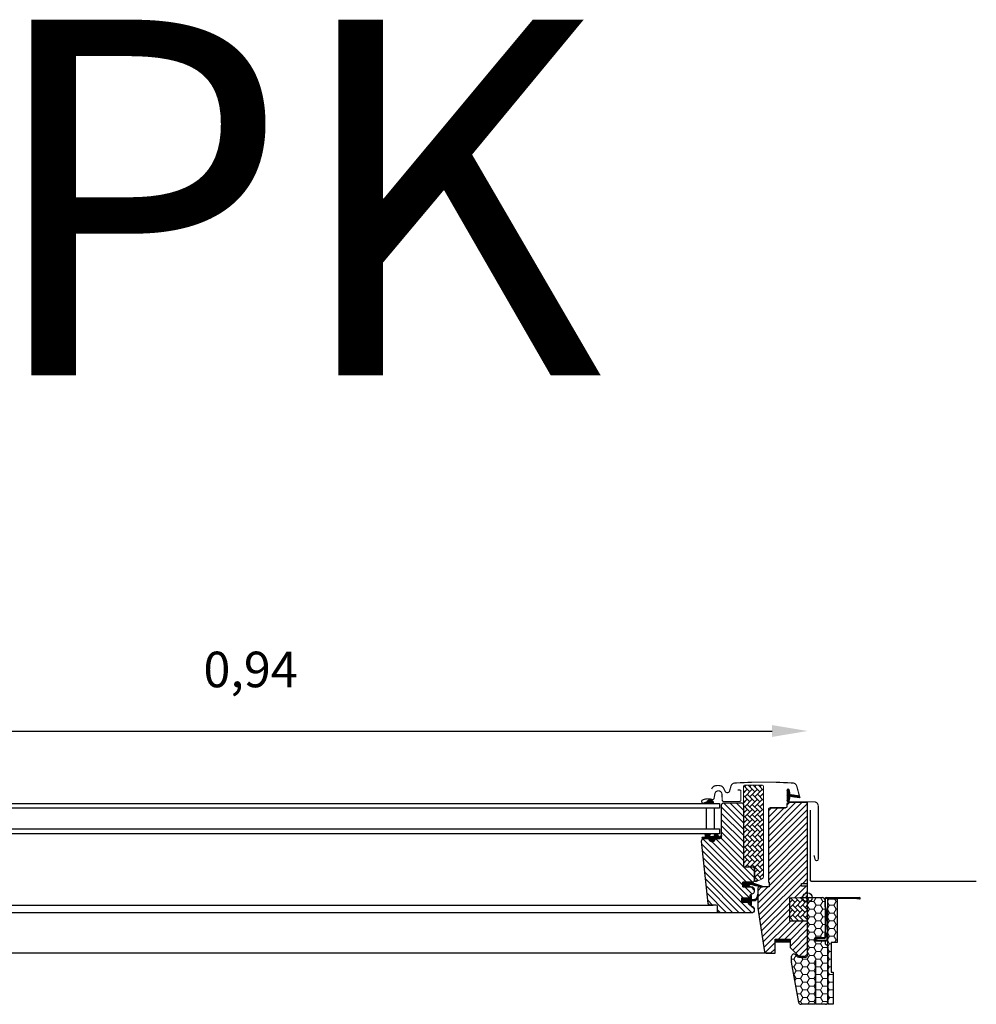
# Model space of a CAD drawing. Units: millimetres. Extents: x 1599 to 6446, y 1165 to 2075.
# Drawn here: x 5573 to 5574, y 1329 to 1330 of the extents above; entities that cross this region are included whole.
import ezdxf

# ---------------------------------------------------------------- set-up
doc = ezdxf.new("R2010")
doc.units = ezdxf.units.MM
doc.linetypes.add('HIDDEN', pattern=[9.524999999999999, 6.35, -3.175])
for name, color, linetype in [('.VELUX_ESTANQUEIDAD', 4, 'Continuous'), ('.VELUX_PREMARCO_BDX', 5, 'Continuous'), ('.VELUX_TEXTO', 7, 'Continuous'), ('.VELUX_VENTANA', 2, 'Continuous')]:
    doc.layers.add(name, color=color, linetype=linetype)
doc.styles.get("Standard").update_dxf_attribs({"font": 'arial.ttf'})
doc.dimstyles.new('VELUX Spain', dxfattribs={"dimtxt": 0.03, "dimasz": 0.03, "dimexe": 0.03, "dimexo": 0.03, "dimgap": 0.03, "dimtad": 1, "dimtxsty": 'Standard', "dimcen": 0.03, "dimclrd": 256, "dimadec": 0, "dimazin": 0, "dimtfac": 1, "dimtmove": 0, "dimatfit": 3, "dimfxl": 1, "dimlwd": -1, "dimarcsym": 0})
pattern_1 = [(135, (3493.421327183752, 1328.006833528831), (8.838834764831844e-05, 8.838834764831845e-05), [])]
pattern_2 = [(135.0000000000002, (3490.545883755608, 1328.263560455902), (-0.004242640687119285, -1.448003387910605e-17), [0.009000000000000001, -0.003]), (225.0000000000002, (3490.543762435264, 1328.265681776246), (-0.004242640687119285, -1.448003387910605e-17), [0.009000000000000001, -0.003])]
pattern_3 = [(180, (3492.042131323861, 1328.997345859119), (-0.005625, 0.00324759525), [0.00375, -0.0075]), (60.00000000000001, (3492.042131323861, 1328.997345859119), (0.005624999987709674, 0.003247595271287468), [0.003749999999999999, -0.007499999999999998]), (120, (3492.042131323861, 1328.997345859119), (-1.229032625671422e-11, 0.006495190521287469), [-0.0075, 0.00375])]
pattern_4 = [(135, (3492.160507250757, 1328.722124896755), (0.0004490128060534576, 0.0004490128060534577), [])]

# ---------------------------------------------------------------- blocks, each defined once
blk = doc.blocks.new('*D95')
at = {"layer": '.VELUX_TEXTO', "transparency": 16777216}
blk.add_line((5572.821222195249, 1329.137887558068), (5573.701222195249, 1329.137887558068), dxfattribs=at)
for points in [[(5572.821222195249, 1329.142887558068), (5572.821222195249, 1329.132887558068), (5572.791222195249, 1329.137887558068)], [(5573.701222195249, 1329.142887558068), (5573.701222195249, 1329.132887558068), (5573.731222195249, 1329.137887558068)]]:
    blk.add_solid(points, dxfattribs=at)
at = {"layer": 'Defpoints', "color": 0, "transparency": 16777216}
for p in [(5572.791222195249, 1329.137887558068), (5573.731222195249, 1329.137887558068), (5573.731222195249, 1329.137887558068)]:
    blk.add_point(p, dxfattribs=at)
at = {"layer": '.VELUX_TEXTO', "color": 0, "transparency": 16777216, "insert": (5573.26122219525, 1329.185916207454), "char_height": 0.03, "attachment_point": 5}
blk.add_mtext('0,94', dxfattribs=at)
blk = doc.blocks.new('Ventana VELUX GGL PK--')
at = {"layer": '.VELUX_VENTANA', "linetype": 'Continuous', "lineweight": 0}
h = blk.add_hatch(dxfattribs=at)
h.set_pattern_fill('AR-HBONE', color=256, scale=0.00075, angle=90.0000000000002, style=0)
h.set_pattern_definition(pattern_2)
edge = h.paths.add_edge_path(flags=0)
edge.add_line((3491.9985183001, 1329.010845859119), (3491.997531318293, 1329.010845859119))
edge.add_line((3491.997531318293, 1329.010845859119), (3491.997531318293, 1329.023345859119))
edge.add_line((3491.997531318293, 1329.023345859119), (3491.989031318293, 1329.023345859119))
edge.add_arc((3491.989031318293, 1329.024345859119), 0.001, 179.9999999999992, 269.9999999999992, ccw=False)
edge.add_line((3491.988031318293, 1329.024345859119), (3491.988031318293, 1329.091145859119))
edge.add_arc((3491.989031318293, 1329.091145859119), 0.001, 450, 540, ccw=False)
edge.add_line((3491.989031318293, 1329.092145859119), (3492.004031318293, 1329.092145859119))
edge.add_arc((3492.004031318293, 1329.091145859119), 0.001, 360, 450, ccw=False)
edge.add_line((3492.005031318293, 1329.091145859119), (3492.005031318293, 1329.015690762243))
edge.add_arc((3492.002031318293, 1329.015690762243), 0.003, 295.000000000001, 360, ccw=False)
edge.add_line((3492.003299173078, 1329.012971838882), (3491.998940918362, 1329.010939551332))
edge.add_arc((3491.9985183001, 1329.011845859119), 0.001, 269.9999999999992, 294.9999999999926, ccw=False)
at = {"layer": '.VELUX_VENTANA'}
h = blk.add_hatch(dxfattribs=at)
h.set_pattern_fill('ANSI31', color=256, scale=0.001, style=0)
h.set_pattern_definition([(135, (3493.189100932072, 1328.264094448936), (8.838834764831844e-05, 8.838834764831845e-05), [])])
edge = h.paths.add_edge_path()
edge.add_line((3492.026955867994, 1329.081442780492), (3492.026315752102, 1329.078677321565))
edge.add_arc((3492.025681336651, 1329.078973154349), 0.0006999999998799295, 162.0795906787857, 334.99999999755823, ccw=False)
edge.add_arc((3492.010838172836, 1329.083773205176), 0.01489999999992494, 342.0795906625247, 355.453372260399)
edge.add_arc((3492.025377009921, 1329.082611811505), 0.0003148939068329854, 356.406842410369, 431.1092962664957)
edge.add_arc((3492.02568133665, 1329.083579852153), 0.0006999999997327922, 106.80454773706381, 253.19545226293621, ccw=False)
edge.add_arc((3492.025392228869, 1329.084537148706), 0.0003000000002210576, 286.804547691787, 364.5466276800765)
edge.add_arc((3492.010838172834, 1329.083379801325), 0.01490000000174954, 4.546627738174927, 17.92040933615501)
edge.add_arc((3492.025681336651, 1329.088179852153), 0.0006999999999065672, 25.000000002441823, 197.9204093212143, ccw=False)
edge.add_line((3492.026315752102, 1329.088475684936), (3492.026955867994, 1329.085710226009))
edge.add_arc((3492.025928553925, 1329.085430599659), 0.001064690138675974, -17.641817585060096, 15.226552506707208, ccw=False)
edge.add_arc((3492.027475787044, 1329.084831667026), 0.0006000000002544965, 152.5847349352054, 266.0724526828878)
edge.add_line((3492.027434690067, 1329.084233076148), (3492.035123846225, 1329.083066103363))
edge.add_arc((3492.034736424423, 1329.082489061919), 0.0006950341581118078, -86.26842197435872, 56.12285030579261, ccw=False)
edge.add_line((3492.034781658838, 1329.081795501302), (3492.027434690067, 1329.082919930353))
edge.add_arc((3492.027475787044, 1329.082321339476), 0.0006000000000012522, 93.92754731711216, 207.4152650647946)
edge.add_arc((3492.025928553924, 1329.081722406842), 0.001064690139675946, -15.226552505659185, 17.64181758188738, ccw=False)
h = blk.add_hatch(dxfattribs=at)
h.set_pattern_fill('ANSI31', color=256, scale=0.03, angle=90, style=0)
h.set_pattern_definition([(135, (3490.302131318293, 1328.397345859119), (-0.002651650429449553, -0.002651650429449553), [])])
edge = h.paths.add_edge_path()
edge.add_arc((3491.986531328402, 1329.075745859442), 0.00150000000030559, 0, 90, ccw=False)
edge.add_line((3491.988031328402, 1329.075745859442), (3491.988031328402, 1329.023345859443))
edge.add_line((3491.988031328402, 1329.023345859443), (3491.995531328402, 1329.023345859443))
edge.add_arc((3491.995531328402, 1329.021845859442), 0.00150000000030559, 0, 90, ccw=False)
edge.add_line((3491.997031328402, 1329.021845859442), (3491.997031328402, 1329.011845859442))
edge.add_arc((3491.995531328402, 1329.011845859442), 0.00150000000030559, -90, 0, ccw=False)
edge.add_line((3491.995531328402, 1329.010345859442), (3491.987531320868, 1329.010345859442))
edge.add_line((3491.987531320868, 1329.010345859442), (3491.987531320868, 1329.006345859055))
edge.add_line((3491.987531320868, 1329.006345859055), (3491.995532406497, 1329.006345859055))
edge.add_arc((3491.995531328402, 1329.004845859442), 0.001500000000063468, 8.684992280905135e-09, 89.95881978307199, ccw=False)
edge.add_line((3491.997031328402, 1329.004845859442), (3491.997031328402, 1329.002060219023))
edge.add_arc((3491.995531328402, 1329.002060219023), 0.001499999999850843, -62.800000006895914, 0, ccw=False)
edge.add_line((3491.996216975293, 1329.000726094463), (3491.993531303225, 1328.999345859537))
edge.add_line((3491.993531303225, 1328.999345859537), (3491.993531303225, 1328.996745859414))
edge.add_line((3491.993531303225, 1328.996745859414), (3491.986431317148, 1328.996745859414))
edge.add_line((3491.986431317148, 1328.996745859414), (3491.986431317148, 1328.993545859378))
edge.add_line((3491.986431317148, 1328.993545859378), (3491.993531303225, 1328.993545859378))
edge.add_line((3491.993531303225, 1328.993545859378), (3491.993531303225, 1328.990945859604))
edge.add_line((3491.993531303225, 1328.990945859604), (3491.996216975293, 1328.989565624422))
edge.add_arc((3491.995531282123, 1328.98823145006), 0.001500065448083609, 0.0019050573948220517, 62.799297326632484, ccw=False)
edge.add_line((3491.997031347571, 1328.988231499937), (3491.997031347571, 1328.98604585908))
edge.add_arc((3491.995531314847, 1328.986045892166), 0.001500032723835095, 270.0005177383607, 359.99873624212285, ccw=False)
edge.add_line((3491.995531328402, 1328.984545859442), (3491.967531328402, 1328.984545859442))
edge.add_arc((3491.967531328402, 1328.986045859442), 0.001499999999850843, 180, 270, ccw=False)
edge.add_line((3491.966031328402, 1328.986045859442), (3491.966031328402, 1328.990045859442))
edge.add_arc((3491.965031328402, 1328.990045859442), 0.001000000000203727, 1.30275519726205e-08, 90)
edge.add_line((3491.965031328402, 1328.991045859442), (3491.959781934469, 1328.991045859442))
edge.add_arc((3491.959781938336, 1328.992545869518), 0.001500010075465508, 186.0003418933876, 269.9998522859228, ccw=False)
edge.add_line((3491.958290146408, 1328.992389066868), (3491.952756659804, 1329.045036802326))
edge.add_arc((3491.954740436463, 1329.045250601097), 0.001995264330721746, 89.84895028236849, 186.1512304842652, ccw=False)
edge.add_line((3491.954745696602, 1329.047245858495), (3491.958731339989, 1329.047245858495))
edge.add_arc((3491.961531327782, 1329.047245847235), 0.002799987792991388, 179.9997696020862, 360.0002303979138)
edge.add_line((3491.964331315575, 1329.047245858495), (3491.968031333504, 1329.047245858495))
edge.add_arc((3491.968031336832, 1329.048745835855), 0.00149997736025767, 269.9998728839142, 360.0008386048628)
edge.add_line((3491.969531314192, 1329.048745857809), (3491.969531314192, 1329.075745860372))
edge.add_arc((3491.971031332507, 1329.075745837646), 0.001500018315427305, 90.00029888313298, 179.999131932701, ccw=False)
edge.add_line((3491.971031324682, 1329.077245855961), (3491.986531333742, 1329.077245855961))
h = blk.add_hatch(dxfattribs=at)
h.set_pattern_fill('ANSI31', color=256, scale=0.001, angle=-90.00000000000001, style=0)
h.set_pattern_definition([(315, (3490.758656603822, 1330.387050148717), (8.838834764831847e-05, 8.838834764831843e-05), [])])
h.paths.add_polyline_path([(3491.957315826594, 1329.078255242589), (3491.956951901693, 1329.076745862075), (3491.962615995898, 1329.076745862075), (3491.96246576591, 1329.077865319387, 0.8041001348916589)])
h = blk.add_hatch(dxfattribs=at)
h.set_pattern_fill('ANSI31', color=256, scale=0.03, style=0)
h.set_pattern_definition([(45, (3490.302131318293, 1328.397345859119), (-0.002651650429449553, 0.002651650429449553), [])])
edge = h.paths.add_edge_path(flags=0)
edge.add_arc((3492.010631318293, 1329.071545859119), 0.001500000000000001, 450, 540, ccw=False)
edge.add_line((3492.010631318293, 1329.073045859119), (3492.023631318293, 1329.073045859119))
edge.add_arc((3492.023631318293, 1329.074045859119), 0.001000000000000001, 270, 360)
edge.add_line((3492.024631318293, 1329.074045859119), (3492.024631318293, 1329.076045859119))
edge.add_arc((3492.026131318293, 1329.076045859119), 0.001500000000000001, 450, 540, ccw=False)
edge.add_line((3492.026131318293, 1329.077545859119), (3492.040631318293, 1329.077545859119))
edge.add_arc((3492.040631318293, 1329.076045859119), 0.001500000000000001, 360, 450, ccw=False)
edge.add_line((3492.042131318293, 1329.076045859119), (3492.042131318293, 1329.009845859119))
edge.add_line((3492.042131318293, 1329.009845859119), (3492.041631318293, 1329.009345859119))
edge.add_line((3492.041631318293, 1329.009345859119), (3492.037131318293, 1329.009345859119))
edge.add_line((3492.037131318293, 1329.009345859119), (3492.037131318293, 1329.006945859119))
edge.add_line((3492.037131318293, 1329.006945859119), (3492.041631318293, 1329.006945859119))
edge.add_line((3492.041631318293, 1329.006945859119), (3492.042131318293, 1329.006445859119))
edge.add_line((3492.042131318293, 1329.006445859119), (3492.042131318293, 1328.998845859119))
edge.add_line((3492.042131318293, 1328.998845859119), (3492.041131318293, 1328.998845859119))
edge.add_line((3492.041131318293, 1328.998845859119), (3492.041131318293, 1328.997328404054))
edge.add_line((3492.041131318293, 1328.997328404054), (3492.027131318293, 1328.997084033145))
edge.add_line((3492.027131318293, 1328.997084033145), (3492.027131318293, 1328.977607685093))
edge.add_line((3492.027131318293, 1328.977607685093), (3492.042131318293, 1328.977345859119))
edge.add_line((3492.042131318293, 1328.977345859119), (3492.042131318293, 1328.950045859119))
edge.add_line((3492.042131318293, 1328.950045859119), (3492.040131318293, 1328.948045859119))
edge.add_line((3492.040131318293, 1328.948045859119), (3492.034631318293, 1328.948045859119))
edge.add_line((3492.034631318293, 1328.948045859119), (3492.027331318293, 1328.955345859119))
edge.add_line((3492.027331318293, 1328.955345859119), (3492.027331318293, 1328.962345859119))
edge.add_line((3492.027331318293, 1328.962345859119), (3492.014831318293, 1328.962345859119))
edge.add_line((3492.014831318293, 1328.962345859119), (3492.014831318293, 1328.950345859119))
edge.add_line((3492.014831318293, 1328.950345859119), (3492.007124103136, 1328.950345859119))
edge.add_arc((3492.007124103136, 1328.951845859119), 0.001500000000000002, 188.486754009708, 269.9999999999992, ccw=False)
edge.add_line((3492.005640528123, 1328.951624487978), (3492.000147743281, 1328.988435782888))
edge.add_arc((3492.001631318293, 1328.988657154028), 0.001500000000000006, 179.9999999999992, 188.4867540097094, ccw=False)
edge.add_line((3492.000131318293, 1328.988657154028), (3492.000131318293, 1329.004845859119))
edge.add_arc((3492.001631318293, 1329.004845859119), 0.001500000000000004, 450, 540, ccw=False)
edge.add_line((3492.001631318293, 1329.006345859119), (3492.009631318293, 1329.006345859119))
edge.add_line((3492.009631318293, 1329.006345859119), (3492.009631318293, 1329.010345859119))
edge.add_line((3492.009631318293, 1329.010345859119), (3492.009131318293, 1329.010345859119))
edge.add_line((3492.009131318293, 1329.010345859119), (3492.009131318293, 1329.071545859119))
h = blk.add_hatch(dxfattribs=at)
h.set_pattern_fill('ANSI31', color=256, scale=0.001, style=0)
h.set_pattern_definition(pattern_1)
h.paths.add_polyline_path([(3491.959331318293, 1329.047245859119), (3491.956257543484, 1329.047245859119), (3491.953429344303, 1329.047305655933), (3491.953257999011, 1329.048277403374), (3491.955758782618, 1329.048274883394, 0.3639702342660829), (3491.956006688165, 1329.04857032572), (3491.956006688165, 1329.050338984787, 0.2403045755728154), (3491.95584152582, 1329.050662792253, -0.6745762973869615), (3491.95603420969, 1329.051245862075), (3491.959727253414, 1329.051245862075, -0.5236412280175068), (3491.95997231242, 1329.050876189653), (3491.958964814901, 1329.049328944696, 0.5956886490956576), (3491.959206688165, 1329.048945859119), (3491.963202889808, 1329.048945859119), (3491.964006688164, 1329.050751219787), (3491.964584774792, 1329.049452815973, 0.6494075931976631), (3491.965132902067, 1329.049452815973), (3491.965886693436, 1329.051145859119), (3491.966910730455, 1329.048845834317, 0.4880061342492287), (3491.967675682031, 1329.048655469483), (3491.969196636183, 1329.049845935384, -0.3237312299031215), (3491.969531304083, 1329.049738053528), (3491.969531304083, 1329.04938321502, -0.1093940110954433), (3491.969433786699, 1329.049297671154), (3491.967171267272, 1329.047245859119), (3491.963831318293, 1329.047245859119), (3491.963831318293, 1329.046994748008, -0.9997531169054849), (3491.959331318293, 1329.046994748008)])
h = blk.add_hatch(dxfattribs=at)
h.set_pattern_fill('ANSI31', color=256, scale=0.001, angle=90, style=0)
h.set_pattern_definition([(225, (3493.31147579723, 1330.361889348002), (-8.838834764831845e-05, 8.838834764831844e-05), [])])
h.paths.add_polyline_path([(3491.993104326447, 1329.006345859387), (3491.992467310484, 1329.008009703865, -0.6481393917679047), (3491.993112184019, 1329.008655749328), (3492.003717293219, 1329.00615778783, 0.8497457328402376), (3492.003876571786, 1329.007131739661), (3491.99431258612, 1329.010345859387), (3491.987531320868, 1329.010345859387), (3491.987531320868, 1329.006345859387)])
h = blk.add_hatch(dxfattribs=at)
h.set_pattern_fill('ANSI31', color=256, scale=0.001, style=0)
h.set_pattern_definition(pattern_1)
h.paths.add_polyline_path([(3491.98643130704, 1328.99674585909), (3491.993531293116, 1328.99674585909), (3491.993531293116, 1328.998370123146), (3491.994319206915, 1328.999157991194, -0.6681661825757402), (3491.994831330023, 1328.998945859079), (3491.994831330023, 1328.995532643264), (3491.996369594525, 1328.995504240578, 0.3575658129816531), (3491.999408900398, 1328.997792465963), (3491.999911513595, 1328.999858326056, -0.3369973383744356), (3492.000131315432, 1329.0001474078), (3492.000131315432, 1328.998295620943), (3491.999834893867, 1328.997077257623, -0.3343553898056234), (3491.997044263272, 1328.994789032238), (3491.994831330023, 1328.994732643264), (3491.994831330023, 1328.991270122984, -0.6681656156982179), (3491.994319206915, 1328.991057990984), (3491.993531293116, 1328.991845859149), (3491.993531293116, 1328.993545859055), (3491.98643130704, 1328.993545859055)])
at = {"layer": '.VELUX_VENTANA', "linetype": 'Continuous', "lineweight": 0}
h = blk.add_hatch(dxfattribs=at)
h.set_pattern_fill('AR-HBONE', color=256, scale=0.00075, angle=90.0000000000002, style=0)
h.set_pattern_definition(pattern_2)
h.paths.add_polyline_path([(3492.042131323861, 1328.997345859119), (3492.042131311141, 1328.977345859566), (3492.027131325446, 1328.977607686007), (3492.027131325446, 1328.997084033144)])
at = {"layer": '.VELUX_VENTANA', "linetype": 'HIDDEN'}
blk.add_line((3492.042131318293, 1328.997345859119), (3492.042128266062, 1329.078200434605), dxfattribs=at)
at = {"layer": '.VELUX_VENTANA'}
for p, q in [((3491.987531310759, 1329.006345858731), (3491.987531310759, 1329.010345859387)), ((3491.987531310759, 1329.010345859387), (3491.99394466877, 1329.010345859144)), ((3491.993944651328, 1329.006345858731), (3491.987531310759, 1329.006345858731)), ((3492.042245063775, 1328.987980166473), (3492.042129096624, 1328.987980166473)), ((3492.042245063775, 1328.981484975973), (3492.042129096624, 1328.981484975973)), ((3492.042245063775, 1328.974989785474), (3492.042129096624, 1328.974989785474)), ((3492.042245063775, 1328.968494594973), (3492.042129096624, 1328.968494594973)), ((3492.042245063775, 1328.961999404473), (3492.042129096624, 1328.961999404473)), ((3492.042245063775, 1328.955504213973), (3492.042129096624, 1328.955504213973))]:
    blk.add_line(p, q, dxfattribs=at)
at = {"layer": '.VELUX_VENTANA', "color": 1}
for p, q in [((3492.042131318293, 1328.990845859119), (3492.042131318293, 1329.003845859119)), ((3492.035631318293, 1328.997345859119), (3492.048631318293, 1328.997345859119)), ((3492.042245063775, 1328.994475356973), (3492.042129096624, 1328.994475356973))]:
    blk.add_line(p, q, dxfattribs=at)
at = {"layer": '.VELUX_VENTANA', "const_width": 0.001}
for points in [[(3492.035731322012, 1329.081252911993), (3492.03305813838, 1329.091229369129, 0.3210955957536248), (3492.029639038682, 1329.094037530368, 0.03311765703791724), (3491.980823605342, 1329.094037530368, 0.3210955957518061), (3491.977404505645, 1329.091229369129), (3491.976363921641, 1329.087345856758, -0.7590366192543384), (3491.972458307377, 1329.087345856758), (3491.971342905519, 1329.089619504777, 0.220957183317888), (3491.9688525279, 1329.091632505554, 0.1232947356775746), (3491.96399458749, 1329.091630129732, 0.1225949750264225), (3491.962353707948, 1329.090755298487, 0.1225949684322672), (3491.961314453419, 1329.08921329815, 1.299175554880086e-08), (3491.961207509763, 1329.088919472874, 2.118763325997646)], [(3491.983031338892, 1329.088045859643), (3491.985131329737, 1329.088045859643, -0.4141982701607399), (3491.985831326685, 1329.087345862695), (3491.985831326685, 1329.079545857319, -0.414207685454291), (3491.984731322966, 1329.07844586105), (3491.971229798041, 1329.07844586105, -0.3989539893264011), (3491.97013131424, 1329.079488286683), (3491.969863272152, 1329.084602864393, 0.8925361072061946), (3491.963912970267, 1329.084966802904), (3491.963220125876, 1329.081037478456, -0.4583729036087549), (3491.961657527662, 1329.080107889032, 0.1872006486989887), (3491.953563905892, 1329.079725719723, 0.9664514531000054), (3491.954610146493, 1329.07713028945), (3491.956731325827, 1329.077902333745)], [(3492.047531313143, 1329.033071154663), (3492.048477477274, 1329.029545916178, 0.8767996487173338), (3492.051131314478, 1329.029895858773), (3492.051131314478, 1329.074545862087, 0.414215587943643), (3492.047481304846, 1329.078195856818), (3492.025681323252, 1329.078195856818, -0.4142222833803494), (3492.024981326304, 1329.078895861217), (3492.024981326304, 1329.088195862183, -0.8966200894135502), (3492.026364809714, 1329.088347108969), (3492.027196652136, 1329.08458806009)]]:
    blk.add_lwpolyline(points, format="xyb", dxfattribs=at)
at = {"layer": '.VELUX_VENTANA', "linetype": 'Continuous', "lineweight": 0}
blk.add_lwpolyline([(3491.9985183001, 1329.010845859119, 0.1095178116832081), (3491.998940918362, 1329.010939551332), (3492.003299173078, 1329.012971838882, 0.2914734195860886), (3492.005031318293, 1329.015690762243), (3492.005031318293, 1329.091145859119, 0.414213562373095), (3492.004031318293, 1329.092145859119), (3491.989031318293, 1329.092145859119, 0.414213562373095), (3491.988031318293, 1329.091145859119), (3491.988031318293, 1329.024345859119, 0.414213562373095), (3491.989031318293, 1329.023345859119), (3491.997531301222, 1329.023345859119), (3491.997531301222, 1329.010845859469), (3491.998518294535, 1329.010845859469)], format="xyb", dxfattribs=at)
at = {"layer": '.VELUX_VENTANA'}
for points in [[(3492.026955867994, 1329.081442780492), (3492.026315752102, 1329.078677321565, -0.9400516832954487), (3492.025015297249, 1329.079188541245, 0.05842045684283267), (3492.025691284815, 1329.082592076685, 0.3380070047307315), (3492.025478961204, 1329.082909744566, -0.7426039674521047), (3492.025478961204, 1329.08424995974, 0.3528525644887335), (3492.025691284815, 1329.084560929816, 0.05842045684272516), (3492.025015297249, 1329.087964465257, -0.9400516832959274), (3492.026315752102, 1329.088475684936), (3492.026955867994, 1329.085710226009, -0.1444067299854768), (3492.026943171397, 1329.085107928809, 0.5400649957634988), (3492.027434690067, 1329.084233076148), (3492.035123846225, 1329.083066103363, -0.7158720838486433), (3492.034781658838, 1329.081795501302), (3492.027434690067, 1329.082919930353, 0.5400649957635576), (3492.026943171397, 1329.082045077692, -0.1444067299854647)], [(3491.962470937014, 1329.077826786263), (3491.962615995898, 1329.076745862075), (3491.956951901693, 1329.076745862075), (3491.957315826594, 1329.078255242589, -0.8101712492706099)], [(3491.964584774792, 1329.049452815973, 0.649407593197663), (3491.965132902067, 1329.049452815973), (3491.965886693436, 1329.051145859119), (3491.966910730455, 1329.048845834317, 0.4880061342492289), (3491.967675682031, 1329.048655469483), (3491.969196636183, 1329.049845935384, -0.910233090501648), (3491.969433786699, 1329.049297671154), (3491.967171267272, 1329.047245859119), (3491.963831318293, 1329.047245859119), (3491.963831318293, 1329.046995859119, -1.00024694406332), (3491.959331318293, 1329.046995859119), (3491.959331318293, 1329.047245859119), (3491.956257543484, 1329.047245859119), (3491.953429344303, 1329.047305655933), (3491.953257999011, 1329.048277403374), (3491.955758782618, 1329.048274883394, 0.3639702342660828), (3491.956006688165, 1329.04857032572), (3491.956006688165, 1329.050338984787, 0.2403045755728154), (3491.95584152582, 1329.050662792253, -0.7227243739438518), (3491.956077038131, 1329.051245862075), (3491.959727253414, 1329.051245862075, -0.5236412280172466), (3491.95997231242, 1329.050876189653), (3491.958964814901, 1329.049328944696, 0.5956886490956577), (3491.959206688165, 1329.048945859119), (3491.963202889808, 1329.048945859119), (3491.964006688164, 1329.050751219787)]]:
    blk.add_lwpolyline(points, format="xyb", close=True, dxfattribs=at)
for points in [[(3491.967937928379, 1329.072745862075), (3491.177628523599, 1329.072745859399), (3491.177628523599, 1329.076745859399), (3491.967937928379, 1329.076745862075)], [(3491.963624517045, 1329.055245862075), (3491.963624517045, 1329.072745862075), (3491.956541329499, 1329.072745862075), (3491.956541329499, 1329.055245862075)], [(3491.967937928379, 1329.051245862075), (3491.177628523599, 1329.051245859399), (3491.177628523599, 1329.055245859399), (3491.967937928379, 1329.055245862075)]]:
    blk.add_lwpolyline(points, close=True, dxfattribs=at)
for points in [[(3491.986531328402, 1329.077245859442, -0.414213562373095), (3491.988031328402, 1329.075745859442), (3491.988031328402, 1329.023345859443), (3491.995531328402, 1329.023345859443, -0.414213562373095), (3491.997031328402, 1329.021845859442), (3491.997031328402, 1329.011845859442, -0.4142135623731283), (3491.995531328402, 1329.010345859442), (3491.987531320868, 1329.010345859442), (3491.987531320868, 1329.006345859055), (3491.995532406497, 1329.006345859055, -0.4140030668089368), (3491.997031328402, 1329.004845859442), (3491.997031328402, 1329.002060219023, -0.2810873231025073), (3491.996216975293, 1329.000726094463), (3491.993531303225, 1328.999345859537), (3491.993531303225, 1328.996745859414), (3491.986431317148, 1328.996745859414), (3491.986431317148, 1328.993545859378), (3491.993531303225, 1328.993545859378), (3491.993531303225, 1328.990945859604), (3491.996216975293, 1328.989565624422, -0.2810750457549629), (3491.997031347571, 1328.988231499937), (3491.997031347571, 1328.98604585908, -0.4142044554824963), (3491.995531328402, 1328.984545859442), (3491.967531328402, 1328.984545859442, -0.4142135623731172), (3491.966031328402, 1328.986045859442), (3491.966031328402, 1328.990045859442, 0.4142135623730284), (3491.965031328402, 1328.991045859442), (3491.959781934469, 1328.991045859442, -0.3838615839365887), (3491.958290146408, 1328.992389066868), (3491.952756659804, 1329.045036802326, -0.4468100138684595), (3491.954745696602, 1329.047245858495), (3491.958731339989, 1329.047245858495, 1.00000402122635), (3491.964331315575, 1329.047245858495), (3491.968031333504, 1329.047245858495, 0.4142184990880056), (3491.969531314192, 1329.048745857809), (3491.969531314192, 1329.075745860372, -0.4142075969454036), (3491.971031324682, 1329.077245855961), (3491.986531333742, 1329.077245855961)], [(3492.01063132926, 1329.073045859047, 0.4142165699048641), (3492.00913131877, 1329.071545856008), (3492.00913131877, 1329.010345859387), (3492.009631342135, 1329.010345859387), (3492.009631342135, 1329.006345858731), (3492.001631325923, 1329.006345858731, 0.4142139187648277), (3492.000131315432, 1329.004845858951), (3492.000131315432, 1328.988657154077, 0.03713746711451096), (3492.000147766314, 1328.988435782426), (3492.005640528123, 1328.951624487978, 0.3714722008352297), (3492.007124132357, 1328.950345860728), (3492.01483131095, 1328.950345860728), (3492.01483131095, 1328.96234585897), (3492.027331299029, 1328.96234585897), (3492.027331299029, 1328.955345859685), (3492.034631318293, 1328.948045859047), (3492.04013133689, 1328.948045859047), (3492.042131311141, 1328.950045859375), (3492.042131311141, 1328.977345859566), (3492.027131325446, 1328.977607686007), (3492.027131325446, 1328.997084033144), (3492.041131324015, 1328.997328404055), (3492.041131324015, 1328.998845859132), (3492.042131311141, 1328.998845859132), (3492.042131311141, 1329.006445859493), (3492.04163134738, 1329.006945859575), (3492.037131315909, 1329.006945859575), (3492.037131315909, 1329.009345859223), (3492.04163134738, 1329.009345859223), (3492.042131311141, 1329.009845859305), (3492.042131311141, 1329.076045857676, 0.4142199077338696), (3492.04063130065, 1329.077545860716), (3492.02613133832, 1329.077545860716, 0.4142214971914187), (3492.02463132783, 1329.076045857676), (3492.02463132783, 1329.074045861074, -0.4142007767081058), (3492.023631340704, 1329.073045859047, -1.463860757138427e-05), (3492.01063132926, 1329.073045859047), (3492.023631340704, 1329.073045859047)], [(3491.994277091657, 1329.01035778783), (3492.003876571786, 1329.007131739661, -0.8497457328402376), (3492.003717293219, 1329.00615778783), (3491.99298359086, 1329.008686038574, 0.5578057302502779), (3491.992467310484, 1329.008009703865), (3491.993104326447, 1329.006345859387), (3491.987531320868, 1329.006345859387), (3491.987531320868, 1329.010345859387), (3491.99431258612, 1329.010345859387)], [(3492.000477982915, 1328.999720506968, 1.272465621334731), (3491.999911513595, 1328.999858326056, -1.272465621334731), (3492.000477982915, 1328.999720506968, 1.272465621334731), (3491.999911513595, 1328.999858326056), (3491.999408900398, 1328.997792465963, -0.3575658129816531), (3491.996369594525, 1328.995504240578), (3491.994831330023, 1328.995532643264), (3491.994831330023, 1328.998945859079, 0.6681661825757403), (3491.994319206915, 1328.999157991194), (3491.993531293116, 1328.998370123146), (3491.993531293116, 1328.99674585909), (3491.98643130704, 1328.99674585909), (3491.98643130704, 1328.993545859055), (3491.993531293116, 1328.993545859055), (3491.993531293116, 1328.991845859149), (3491.994319206915, 1328.991057990984, 0.6681656156982179), (3491.994831330023, 1328.991270122984), (3491.994831330023, 1328.994732643264), (3491.997044263272, 1328.994789032238, 0.3343553898056234), (3491.999834893867, 1328.997077257623), (3492.000477982915, 1328.999720506968)]]:
    blk.add_lwpolyline(points, format="xyb", dxfattribs=at)
at = {"layer": '.VELUX_VENTANA', "linetype": 'Continuous', "lineweight": 0}
blk.add_lwpolyline([(3492.042131323861, 1328.997345859119), (3492.042131311141, 1328.977345859566), (3492.027131325446, 1328.977607686007), (3492.027131325446, 1328.997084033144), (3492.042131318293, 1328.997345859022)], dxfattribs=at)
at = {"layer": '.VELUX_VENTANA', "color": 9, "lineweight": -2}
for points in [[(3491.179748859207, 1328.991045859119), (3491.962334183324, 1328.991045859119)], [(3491.968834183325, 1328.984545859119), (3491.175642257489, 1328.984545859119)], [(3492.011250905533, 1328.950345859119), (3491.135842951529, 1328.950345859119)]]:
    blk.add_lwpolyline(points, dxfattribs=at)
at = {"layer": '.VELUX_VENTANA', "const_width": 0.003}
blk.add_lwpolyline([(3492.027328120898, 1328.960845859119), (3492.014828120898, 1328.960845859119)], dxfattribs=at)
at = {"layer": '.VELUX_VENTANA', "color": 1}
blk.add_circle((3492.042131318293, 1328.997345859119), 0.004, dxfattribs=at)
blk = doc.blocks.new('Premarco aislante VELUX BDX PK--')
at = {"layer": '.VELUX_PREMARCO_BDX', "linetype": 'Continuous', "lineweight": 0}
h = blk.add_hatch(dxfattribs=at)
h.set_pattern_fill('HONEY', color=256, scale=0.03, style=0)
h.set_pattern_definition(pattern_3)
edge = h.paths.add_edge_path(flags=0)
edge.add_arc((3492.030631323861, 1328.943270836446), 0.002000000000000004, 179.9999999999992, 189.9999999999985, ccw=False)
edge.add_line((3492.028631323861, 1328.943270836446), (3492.028631323861, 1328.947840182323))
edge.add_arc((3492.030631323861, 1328.947840182323), 0.00200000000000014, 396.9999999999989, 540, ccw=False)
edge.add_line((3492.032228594881, 1328.949043812369), (3492.033134052841, 1328.947842229073))
edge.add_arc((3492.034731323861, 1328.949045859119), 0.002000000000000141, 217.0000000000007, 270)
edge.add_line((3492.034731323861, 1328.947045859119), (3492.040131323861, 1328.947045859119))
edge.add_arc((3492.040131323861, 1328.949045859119), 0.001999999999999997, 270.0000000000004, 360)
edge.add_line((3492.042131323861, 1328.949045859119), (3492.042131323861, 1328.995345859119))
edge.add_arc((3492.044131323861, 1328.995345859119), 0.002, 450, 540, ccw=False)
edge.add_line((3492.044131323861, 1328.997345859119), (3492.054831323861, 1328.997345859119))
edge.add_arc((3492.054831323861, 1328.995345859119), 0.002, 360, 450, ccw=False)
edge.add_line((3492.05683132386, 1328.995345859119), (3492.05683132386, 1328.963345859119))
edge.add_line((3492.05683132386, 1328.963345859119), (3492.048331323861, 1328.963345859119))
edge.add_line((3492.048331323861, 1328.963345859119), (3492.048331323861, 1328.960845859119))
edge.add_line((3492.048331323861, 1328.960845859119), (3492.05683132386, 1328.960845859119))
edge.add_line((3492.05683132386, 1328.960845859119), (3492.05683132386, 1328.959345859119))
edge.add_arc((3492.05883132386, 1328.959345859119), 0.001999999999999996, 180, 235.0000000000002)
edge.add_line((3492.057684170988, 1328.957707555031), (3492.058278476733, 1328.957291417667))
edge.add_arc((3492.057131323861, 1328.955653113579), 0.002000000000000007, 360.0000000000008, 415.0000000000005, ccw=False)
edge.add_line((3492.059131323861, 1328.955653113579), (3492.059131323861, 1328.909345859119))
edge.add_arc((3492.057131323861, 1328.909345859119), 0.001999999999999967, 269.9999999999996, 360, ccw=False)
edge.add_line((3492.057131323861, 1328.907345859119), (3492.049131323861, 1328.907345859119))
edge.add_line((3492.049131323861, 1328.907345859119), (3492.049131323861, 1328.944345859119))
edge.add_line((3492.049131323861, 1328.944345859119), (3492.048631323861, 1328.944345859119))
edge.add_line((3492.048631323861, 1328.944345859119), (3492.048631323861, 1328.907345859119))
edge.add_line((3492.048631323861, 1328.907345859119), (3492.036613212683, 1328.907345859119))
edge.add_arc((3492.036613212683, 1328.909345859119), 0.001999999999999997, 189.9999999999993, 269.9999999999992, ccw=False)
edge.add_line((3492.034643597177, 1328.908998562764), (3492.028661708355, 1328.942923540091))
h = blk.add_hatch(dxfattribs=at)
h.set_pattern_fill('ANSI31', color=256, scale=0.0002, style=0)
h.set_pattern_definition(pattern_4)
edge = h.paths.add_edge_path(flags=0)
edge.add_arc((3492.058331323861, 1328.990544878633), 0.0015, 179.9999999999992, 191.3099324740191, ccw=False)
edge.add_line((3492.05683132386, 1328.990544878633), (3492.05683132386, 1328.996345859119))
edge.add_arc((3492.057831323861, 1328.996345859119), 0.001000000000000002, 450, 540, ccw=False)
edge.add_line((3492.057831323861, 1328.997345859119), (3492.086081323861, 1328.997345859119))
edge.add_arc((3492.086081323861, 1328.996795859119), 0.0005499999999999998, 269.9999999999992, 450, ccw=False)
edge.add_line((3492.086081323861, 1328.996245859119), (3492.083631323861, 1328.996245859119))
edge.add_line((3492.083631323861, 1328.996245859119), (3492.083631323861, 1328.996745859119))
edge.add_line((3492.083631323861, 1328.996745859119), (3492.086081323861, 1328.996745859119))
edge.add_arc((3492.086081323861, 1328.996795859119), 4.999999999999981e-05, 270, 450.0000000000008)
edge.add_line((3492.086081323861, 1328.996845859119), (3492.057831323861, 1328.996845859119))
edge.add_arc((3492.057831323861, 1328.996345859119), 0.000500000000000002, 450.0000000000008, 540.0000000000008)
edge.add_line((3492.057331323861, 1328.996345859119), (3492.057331323861, 1328.990544878633))
edge.add_arc((3492.058331323861, 1328.990544878633), 0.0009999999999999996, 180, 191.3099324740209)
edge.add_line((3492.057350743185, 1328.990348762497), (3492.059111904536, 1328.981542955741))
edge.add_arc((3492.058131323861, 1328.981346839606), 0.001000000000000001, 360, 371.3099324740242, ccw=False)
edge.add_line((3492.059131323861, 1328.981346839606), (3492.059131323861, 1328.977345859119))
edge.add_line((3492.059131323861, 1328.977345859119), (3492.05863132386, 1328.977345859119))
edge.add_line((3492.05863132386, 1328.977345859119), (3492.05863132386, 1328.981346839606))
edge.add_arc((3492.058131323861, 1328.981346839606), 0.0005000000000000013, 360, 371.3099324740252)
edge.add_line((3492.058621614198, 1328.981444897673), (3492.056860452847, 1328.99025070443))
h = blk.add_hatch(dxfattribs=at)
h.set_pattern_fill('HONEY', color=256, scale=0.03, style=0)
h.set_pattern_definition(pattern_3)
h.paths.add_polyline_path([(3492.06212910776, 1328.934345859119), (3492.06362910776, 1328.934345859119), (3492.06362910776, 1328.907345859119), (3492.059131323861, 1328.907345859119), (3492.059131323861, 1328.996345859119), (3492.067131323861, 1328.996345859119), (3492.067131323861, 1328.959345859119), (3492.06212910776, 1328.959345859119)])
h = blk.add_hatch(dxfattribs=at)
h.set_pattern_fill('ANSI31', color=256, scale=0.0002, style=0)
h.set_pattern_definition(pattern_4)
h.paths.add_polyline_path([(3492.05863132386, 1328.970500719872), (3492.05863132386, 1328.974345859119), (3492.059131323861, 1328.974345859119), (3492.059131323861, 1328.970500719872)], flags=0)
h = blk.add_hatch(dxfattribs=at)
h.set_pattern_fill('ANSI31', color=256, scale=0.0002, style=0)
h.set_pattern_definition(pattern_4)
edge = h.paths.add_edge_path(flags=0)
edge.add_arc((3492.058131323861, 1328.961845859119), 0.001000000000000001, 270, 360, ccw=False)
edge.add_line((3492.058131323861, 1328.960845859119), (3492.050381323861, 1328.960845859119))
edge.add_arc((3492.050381323861, 1328.962095859119), 0.001249999999999994, 89.99999999999977, 269.9999999999992, ccw=False)
edge.add_line((3492.050381323861, 1328.963345859119), (3492.05613132386, 1328.963345859119))
edge.add_arc((3492.05613132386, 1328.963845859119), 0.0004999999999999727, 270, 360)
edge.add_line((3492.056631323861, 1328.963845859119), (3492.056631323861, 1328.967345859119))
edge.add_line((3492.056631323861, 1328.967345859119), (3492.057131323861, 1328.967345859119))
edge.add_line((3492.057131323861, 1328.967345859119), (3492.057131323861, 1328.963845859119))
edge.add_arc((3492.05613132386, 1328.963845859119), 0.0009999999999999727, 269.9999999999992, 360, ccw=False)
edge.add_line((3492.05613132386, 1328.962845859119), (3492.050381323861, 1328.962845859119))
edge.add_arc((3492.050381323861, 1328.962095859119), 0.0007499999999999942, 450.0000000000019, 630.0000000000008)
edge.add_line((3492.050381323861, 1328.961345859119), (3492.058131323861, 1328.961345859119))
edge.add_arc((3492.058131323861, 1328.961845859119), 0.0005000000000000009, 270, 360)
edge.add_line((3492.05863132386, 1328.961845859119), (3492.05863132386, 1328.968190998366))
edge.add_line((3492.05863132386, 1328.968190998366), (3492.059131323861, 1328.968190998366))
edge.add_line((3492.059131323861, 1328.968190998366), (3492.059131323861, 1328.961845859119))
at = {"layer": '.VELUX_PREMARCO_BDX', "linetype": 'Continuous', "lineweight": 30}
for p, q in [((3492.042131323861, 1328.949045859119), (3492.042131323861, 1328.995345859119)), ((3492.044131323861, 1328.997345859119), (3492.054831323861, 1328.997345859119)), ((3492.05683132386, 1328.990544878633), (3492.05683132386, 1328.996345859119)), ((3492.05683132386, 1328.995345859119), (3492.05683132386, 1328.963345859119)), ((3492.057331323861, 1328.990544878633), (3492.057331323861, 1328.996345859119)), ((3492.057831323861, 1328.997345859119), (3492.086081323861, 1328.997345859119)), ((3492.057831323861, 1328.996845859119), (3492.086081323861, 1328.996845859119)), ((3492.059131323861, 1328.996345859119), (3492.067131323861, 1328.996345859119)), ((3492.059131323861, 1328.907345859119), (3492.059131323861, 1328.996345859119)), ((3492.067131323861, 1328.996345859119), (3492.067131323861, 1328.959345859119)), ((3492.086081323861, 1328.996745859119), (3492.083631323861, 1328.996745859119)), ((3492.083631323861, 1328.996745859119), (3492.083631323861, 1328.996245859119)), ((3492.086081323861, 1328.996245859119), (3492.083631323861, 1328.996245859119)), ((3492.058621614198, 1328.981444897673), (3492.056860452847, 1328.99025070443)), ((3492.059111904536, 1328.981542955741), (3492.057350743185, 1328.990348762497)), ((3492.057330934416, 1328.981847802242), (3492.057330923809, 1328.972847802242)), ((3492.058031132088, 1328.982347801417), (3492.057830935005, 1328.982347801652)), ((3492.058031132677, 1328.982847801416), (3492.057830935594, 1328.982847801652)), ((3492.05863132386, 1328.977345859119), (3492.05863132386, 1328.981346839606)), ((3492.059131323861, 1328.977345859119), (3492.05863132386, 1328.977345859119)), ((3492.05863132386, 1328.977345859119), (3492.05863132386, 1328.974345859119)), ((3492.059131323861, 1328.977345859119), (3492.059131323861, 1328.981346839606)), ((3492.057330923809, 1328.972847802242), (3492.05683132386, 1328.972847802831)), ((3492.05683132386, 1328.971847802831), (3492.05733092263, 1328.971847802242)), ((3492.05733092263, 1328.971847802242), (3492.057330923809, 1328.972847802242)), ((3492.05863132386, 1328.974345859119), (3492.059131323861, 1328.974345859119)), ((3492.05863132386, 1328.970500719872), (3492.05863132386, 1328.974345859119)), ((3492.059131323861, 1328.970500719872), (3492.05863132386, 1328.970500719872)), ((3492.05863132386, 1328.970500719872), (3492.05863132386, 1328.968190998366)), ((3492.059131323861, 1328.970500719872), (3492.059131323861, 1328.974345859119)), ((3492.048331323861, 1328.963345859119), (3492.048331323861, 1328.960845859119)), ((3492.05683132386, 1328.963345859119), (3492.048331323861, 1328.963345859119)), ((3492.048331323861, 1328.960845859119), (3492.05683132386, 1328.960845859119)), ((3492.05613132386, 1328.962845859119), (3492.050381323861, 1328.962845859119)), ((3492.050381323861, 1328.961345859119), (3492.058131323861, 1328.961345859119)), ((3492.050381323861, 1328.960845859119), (3492.058131323861, 1328.960845859119)), ((3492.056631323861, 1328.967345859119), (3492.056631323861, 1328.963845859119)), ((3492.057131323861, 1328.967345859119), (3492.056631323861, 1328.967345859119)), ((3492.05683132386, 1328.960845859119), (3492.05683132386, 1328.959345859119)), ((3492.057131323861, 1328.967345859119), (3492.057131323861, 1328.963845859119)), ((3492.05863132386, 1328.968190998366), (3492.059131323861, 1328.968190998366)), ((3492.05863132386, 1328.961845859119), (3492.05863132386, 1328.968190998366)), ((3492.059131323861, 1328.961845859119), (3492.059131323861, 1328.968190998366)), ((3492.057684170988, 1328.957707555031), (3492.058278476733, 1328.957291417667)), ((3492.059131323861, 1328.955653113579), (3492.059131323861, 1328.909345859119)), ((3492.067131323861, 1328.959345859119), (3492.06212910776, 1328.959345859119)), ((3492.062129111157, 1328.959345858172), (3492.06212910776, 1328.934345859119)), ((3492.028631323861, 1328.943270836446), (3492.028631323861, 1328.947840182323)), ((3492.032228594881, 1328.949043812369), (3492.033134052841, 1328.947842229073)), ((3492.034731323861, 1328.947045859119), (3492.040131323861, 1328.947045859119)), ((3492.048631323861, 1328.944345859119), (3492.048631323861, 1328.907345859119)), ((3492.049131323861, 1328.944345859119), (3492.048631323861, 1328.944345859119)), ((3492.049131323861, 1328.907345859119), (3492.049131323861, 1328.944345859119)), ((3492.034643597177, 1328.908998562764), (3492.028661708355, 1328.942923540091)), ((3492.06212910776, 1328.934345859119), (3492.063629108265, 1328.934345858524)), ((3492.06362910776, 1328.934345859119), (3492.063629108265, 1328.907345858524)), ((3492.048631323861, 1328.907345859119), (3492.036613212683, 1328.907345859119)), ((3492.057131323861, 1328.907345859119), (3492.049131323861, 1328.907345859119)), ((3492.06362910776, 1328.907345859119), (3492.059131323861, 1328.907345859119))]:
    blk.add_line(p, q, dxfattribs=at)
at = {"layer": '.VELUX_PREMARCO_BDX', "linetype": 'Continuous', "lineweight": 0}
for p, q in [((3492.057330934416, 1328.981847802242), (3492.05683132386, 1328.981847802831)), ((3492.057830935594, 1328.982847801652), (3492.057830935005, 1328.982347801652)), ((3492.058031132088, 1328.982347801417), (3492.058031132677, 1328.982847801416))]:
    blk.add_line(p, q, dxfattribs=at)
at = {"layer": '.VELUX_PREMARCO_BDX', "linetype": 'Continuous', "lineweight": 30}
for centre, radius, start, end in [((3492.044131323861, 1328.995345859119), 0.002, 90, 180), ((3492.054831323861, 1328.995345859119), 0.002, 0, 90), ((3492.057831323861, 1328.996345859119), 0.001, 90, 180), ((3492.057831323861, 1328.996345859119), 0.0005, 90, 180), ((3492.086081323861, 1328.996795859119), 0.0005500000000000682, 270, 90), ((3492.086081323861, 1328.996795859119), 5.000000000001137e-05, 270, 90), ((3492.058331323861, 1328.990544878633), 0.001499999999999986, 180, 191.3099324740253), ((3492.058331323861, 1328.990544878633), 0.001, 180, 191.3099324740253), ((3492.057830934416, 1328.981847801653), 0.001000000000000012, 89.99993246517056, 178.4009033666572), ((3492.057830934416, 1328.981847801653), 0.000500000000000063, 89.99993246517056, 179.9999324651706), ((3492.058031131498, 1328.981847801417), 0.000500000000000012, 11.30993247402533, 89.99993246517056), ((3492.058031131498, 1328.981847801417), 0.001000000000000069, 71.30993248163527, 89.99993246517056), ((3492.058131323861, 1328.981346839606), 0.000500000000000012, 0, 11.30993247402533), ((3492.058131323861, 1328.981346839606), 0.001000000000000013, 0, 11.30993247402533), ((3492.050381323861, 1328.962095859119), 0.00125, 90, 270), ((3492.050381323861, 1328.962095859119), 0.00075, 90, 270), ((3492.05613132386, 1328.963845859119), 0.0005, 270, 0), ((3492.05613132386, 1328.963845859119), 0.001, 270, 0), ((3492.058131323861, 1328.961845859119), 0.001, 270, 0), ((3492.058131323861, 1328.961845859119), 0.0005, 270, 0), ((3492.05883132386, 1328.959345859119), 0.001999999999999986, 180, 235.0000000046035), ((3492.057131323861, 1328.955653113579), 0.00200000000000002, 0, 55.0000000046036), ((3492.030631323861, 1328.947840182323), 0.002000000000000142, 36.99999999536327, 180), ((3492.034731323861, 1328.949045859119), 0.002000000000000171, 216.9999999953633, 270), ((3492.040131323861, 1328.949045859119), 0.002, 270, 0), ((3492.030631323861, 1328.943270836446), 0.002000000000000029, 180, 190.0000000012204), ((3492.036613212683, 1328.909345859119), 0.002000000000000029, 190.0000000012204, 270), ((3492.057131323861, 1328.909345859119), 0.002, 270, 0)]:
    blk.add_arc(centre, radius, start, end, dxfattribs=at)
blk = doc.blocks.new('Cerco estanqueidad VELUX EDL PK--')
at = {"layer": '.VELUX_ESTANQUEIDAD'}
blk.add_lwpolyline([(5573.873605875506, 1329.011022789824), (5573.734605875507, 1329.011022789824, -0.4142135623730955), (5573.733605875506, 1329.012022789824), (5573.733605875506, 1329.071022789824)], format="xyb", dxfattribs=at)

msp = doc.modelspace()

# ---------------------------------------------------------------- block references
at = {"layer": '.VELUX_ESTANQUEIDAD'}
msp.add_blockref('Cerco estanqueidad VELUX EDL PK--', (0, 0), dxfattribs=at)
at = {"layer": '.VELUX_PREMARCO_BDX'}
msp.add_blockref('Premarco aislante VELUX BDX PK--', (2081.689093666882, 0), dxfattribs=at)
at = {"layer": '.VELUX_VENTANA'}
msp.add_blockref('Ventana VELUX GGL PK--', (2081.689093666882, 0), dxfattribs=at)

# ---------------------------------------------------------------- texts
at = {"layer": '.VELUX_TEXTO', "insert": (5573.034790231592, 1329.737903813527), "char_height": 0.3, "attachment_point": 1}
msp.add_mtext_dynamic_manual_height_columns('PK', width=0.9063479673641268, gutter_width=12.5, heights=[0], dxfattribs=at)

# ---------------------------------------------------------------- dimensions: what is measured, and where the dimension line sits
at = {"layer": '.VELUX_TEXTO'}
dim = msp.add_linear_dim(base=(5573.731222195249, 1329.137887558068), p1=(5572.791222195249, 1329.137887558068), p2=(5573.731222195249, 1329.137887558068), dimstyle='VELUX Spain', dxfattribs=at)
dim.commit()
dim.dimension.update_dxf_attribs({"geometry": '*D95', "text_midpoint": (5573.26122219525, 1329.185916207454)})

doc.saveas('drawing.dxf')
